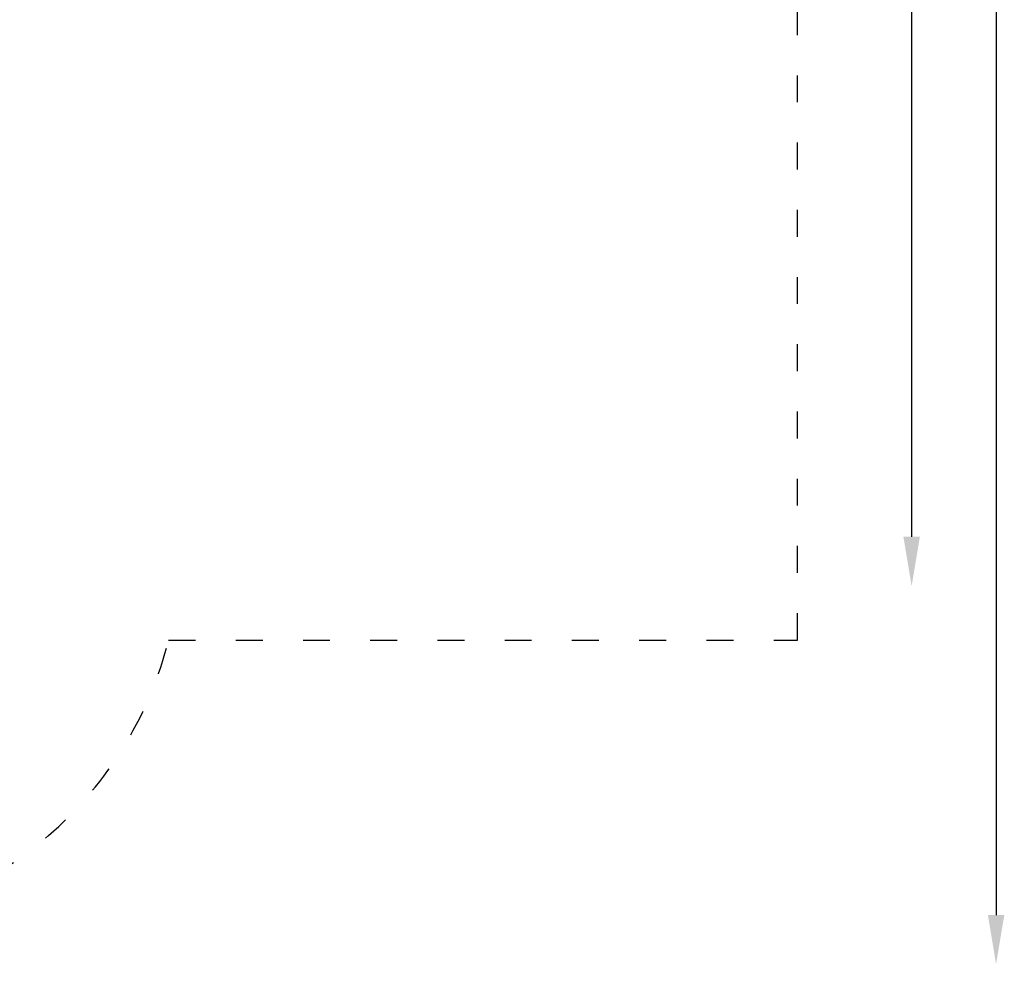
# Model space of a CAD drawing. Units: millimetres. Extents: x 47346 to 48483, y -20060 to -17704.
# Drawn here: x 48021 to 48461, y -18772 to -18350 of the extents above; entities that cross this region are included whole.
import ezdxf

# ---------------------------------------------------------------- set-up
doc = ezdxf.new("R2010")
doc.units = ezdxf.units.MM
doc.linetypes.add('ACAD_ISO03W100', pattern=[30, 12, -18])
doc.layers.add('Strefa funkcjonowania', color=7, linetype='ACAD_ISO03W100')
doc.layers.add('WYMIARY', color=1, linetype='Continuous')
doc.styles.add('arialN', font='ARIALN.TTF')
doc.dimstyles.new('100 strzałki', dxfattribs={"dimtxt": 20, "dimasz": 22, "dimexe": 15, "dimexo": 15, "dimgap": 5, "dimtad": 1, "dimdec": 0, "dimtxsty": 'arialN', "dimcen": 0, "dimse1": 1, "dimse2": 1, "dimclrd": 5, "dimclre": 5, "dimclrt": 256, "dimadec": 0, "dimazin": 0, "dimtfac": 1, "dimtdec": 0, "dimtmove": 0, "dimatfit": 0, "dimfxl": 1, "dimarcsym": 0})

# ---------------------------------------------------------------- blocks, each defined once
blk = doc.blocks.new('*D8')
at = {"layer": 'Defpoints', "color": 0, "transparency": 16777216}
for p in [(47832.51, -17742.46), (47832.51, -18771.83), (48456.9, -18771.83)]:
    blk.add_point(p, dxfattribs=at)
at = {"layer": 'WYMIARY', "color": 0, "lineweight": -2, "transparency": 16777216}
blk.add_line((48456.9, -17764.46), (48456.9, -18749.83), dxfattribs=at)
at = {"layer": 'WYMIARY', "color": 0, "transparency": 16777216}
for points in [[(48453.24, -17764.46), (48460.57, -17764.46), (48456.9, -17742.46)], [(48453.24, -18749.83), (48460.57, -18749.83), (48456.9, -18771.83)]]:
    blk.add_solid(points, dxfattribs=at)
at = {"layer": 'WYMIARY', "color": 0, "transparency": 16777216, "insert": (48441.69, -18257.15), "char_height": 20, "attachment_point": 5, "rotation": 90, "style": 'arialN'}
blk.add_mtext('1029', dxfattribs=at)
blk = doc.blocks.new('*D9')
at = {"layer": 'Defpoints', "color": 0, "transparency": 16777216}
for p in [(47823.63, -17910.93), (47824.05, -18603.06), (48419.22, -18603.06)]:
    blk.add_point(p, dxfattribs=at)
at = {"layer": 'WYMIARY', "color": 0, "lineweight": -2, "transparency": 16777216}
blk.add_line((48419.22, -17932.93), (48419.22, -18581.06), dxfattribs=at)
at = {"layer": 'WYMIARY', "color": 0, "transparency": 16777216}
for points in [[(48415.55, -17932.93), (48422.89, -17932.93), (48419.22, -17910.93)], [(48415.55, -18581.06), (48422.89, -18581.06), (48419.22, -18603.06)]]:
    blk.add_solid(points, dxfattribs=at)
at = {"layer": 'WYMIARY', "color": 0, "transparency": 16777216, "insert": (48404.01, -18257), "char_height": 20, "attachment_point": 5, "rotation": 90, "style": 'arialN'}
blk.add_mtext('692', dxfattribs=at)

msp = doc.modelspace()

# ---------------------------------------------------------------- linework, layer by layer
at = {"layer": 'Strefa funkcjonowania'}
msp.add_lwpolyline([(47440.51, -18092.19, 0.307417), (47345.85, -18231.61), (47345.85, -18282.36, 0.179314), (47382.06, -18380.11, 0.642423), (47617.31, -18525.37, 0.010947), (47623.96, -18525.19), (47672.67, -18659.71, 0.36445), (47862.03, -18769.25), (47952.28, -18753.34, 0.29605), (48087.68, -18627.15), (48368.36, -18627.15), (48368.36, -17887.15), (48087.68, -17887.15, 0.29605), (47952.28, -17760.95), (47862.03, -17745.04, 0.36445), (47672.67, -17854.59), (47659.77, -17890.2), (47650.2, -17835.94, 0.414214), (47534.36, -17754.83), (47484.13, -17763.68, 0.414214), (47403.02, -17879.53)], format="xyb", close=True, dxfattribs=at)

# ---------------------------------------------------------------- dimensions: what is measured, and where the dimension line sits
at = {"layer": 'WYMIARY', "color": 7}
for base, p1, p2, picture, middle in [((48456.9, -18771.83), (47832.51, -17742.46), (47832.51, -18771.83), '*D8', (48441.69, -18257.15)), ((48419.22, -18603.06), (47823.63, -17910.93), (47824.05, -18603.06), '*D9', (48404.01, -18257))]:
    dim = msp.add_linear_dim(base=base, p1=p1, p2=p2, angle=90, dimstyle='100 strzałki', override={"dimclrd": 0, "dimclrt": 0}, dxfattribs=at)
    dim.commit()
    dim.dimension.update_dxf_attribs({"geometry": picture, "text_midpoint": middle})

doc.saveas('drawing.dxf')
